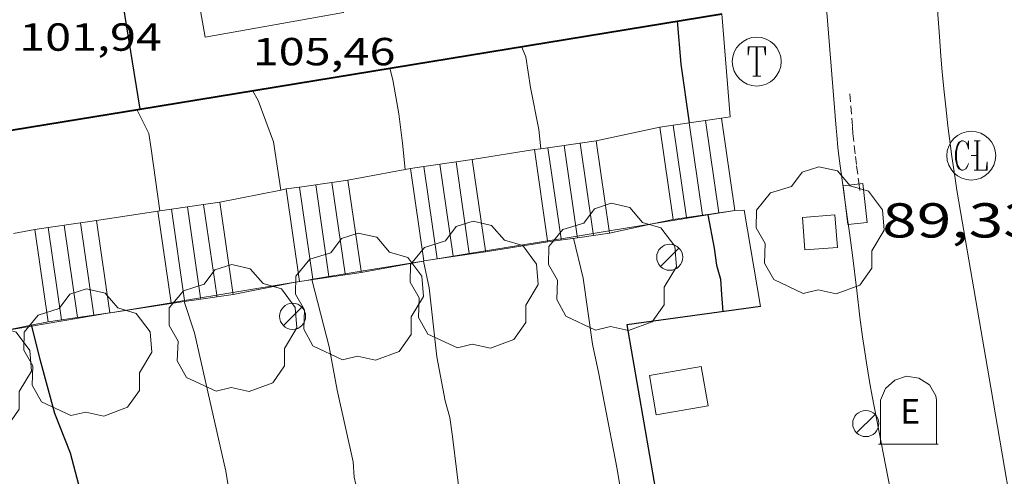
# Model space of a CAD drawing. Units: inches. Extents: x 451998 to 453004, y 4598997 to 4599502.
# Drawn here: x 452430 to 452461, y 4599433 to 4599447 of the extents above; entities that cross this region are included whole.
import ezdxf
from ezdxf.enums import TextEntityAlignment as Align

# ---------------------------------------------------------------- set-up
doc = ezdxf.new("R2010")
doc.units = ezdxf.units.IN
doc.header["$MEASUREMENT"] = 0
doc.linetypes.add('TRAZOS2', pattern=[0.375, 0.25, -0.125])
for name, color, linetype, lineweight in [('ARBRE', 7, 'Continuous', 0), ('BARANA', 7, 'Continuous', 0), ('CONSTRUCCIO', 7, 'Continuous', 0), ('CORBA DE NIVELL', 7, 'Continuous', 0), ('CORBA MESTRA', 7, 'Continuous', 0), ('COTA ALTIMETRICA', 7, 'Continuous', 0), ('COTA EDIFICI', 7, 'Continuous', 0), ('EIX VIA URBANA PAVIMENTADA', 7, 'Continuous', 0), ('EMBORNAL', 7, 'Continuous', 0), ('ESCALES', 7, 'Continuous', 0), ('ESCOCELL', 7, 'Continuous', 0), ('FACANA EXTERIOR', 7, 'Continuous', 0), ('FANAL', 7, 'Continuous', 0), ('LINIA VOLUMETRICA', 7, 'Continuous', 0), ('MITGERES', 7, 'Continuous', 0), ('MUR CONTENCIO', 7, 'Continuous', 0), ('PARTERRE DE GESPA', 7, 'Continuous', 0), ('REBAIX DE VORERA VIANANTS', 7, 'Continuous', 0), ('REGISTRE CLAVEGUERAM', 7, 'Continuous', 0), ('REGISTRE TELEFON', 7, 'Continuous', 0), ('VORERA', 7, 'Continuous', 0)]:
    doc.layers.add(name, color=color, linetype=linetype, lineweight=lineweight)
doc.layers.add('CONTENIDOR D ESCOMBRERIES', color=7, linetype='Continuous')
doc.styles.add('Style-Arial', font='ARIAL.TTF')
doc.linetypes.add('barana', pattern='A,3.4,-0.6,[8,dgnlstyle-mataro.shx,S=0.00644,R=0,X=0,Y=0],-0.6,3.4', length=8)

# ---------------------------------------------------------------- blocks, each defined once
blk = doc.blocks.new('EMBORN')
at = {"color": 0, "linetype": 'ByBlock', "lineweight": -2, "flags": 128}
blk.add_lwpolyline([(0, 0), (1.2, 0), (1.2, 0.6), (0, 0.6)], close=True, dxfattribs=at)
blk = doc.blocks.new('RTELC')
at = {"color": 0, "linetype": 'ByBlock', "lineweight": -2, "flags": 128}
for points in [[(-0.306, 0.6), (-0.354, 0.26), (-0.354, 0.6), (0.354, 0.6), (0.354, 0.26), (0.308, 0.6)], [(-0.024, 0.6), (-0.024, -0.6)], [(0.024, 0.6), (0.024, -0.6)], [(-0.166, -0.6), (0.166, -0.6)]]:
    blk.add_lwpolyline(points, dxfattribs=at)
at = {"color": 0, "linetype": 'ByBlock', "lineweight": -2}
blk.add_circle((-0.001159542858600617, -0.0002807360887527466), 1, dxfattribs=at)
blk = doc.blocks.new('RCLAVC')
at = {"color": 0, "linetype": 'ByBlock', "lineweight": -2, "flags": 128}
for points in [[(-0.158, 0.43), (-0.122, 0.26), (-0.122, 0.6), (-0.158, 0.43), (-0.228, 0.544), (-0.332, 0.6), (-0.402, 0.6), (-0.508, 0.544), (-0.578, 0.43), (-0.612, 0.316), (-0.648, 0.146), (-0.648, -0.146), (-0.612, -0.316), (-0.578, -0.43), (-0.508, -0.544), (-0.402, -0.6), (-0.332, -0.6), (-0.228, -0.544), (-0.158, -0.43), (-0.122, -0.316)], [(-0.402, 0.6), (-0.472, 0.544), (-0.542, 0.43), (-0.578, 0.316), (-0.612, 0.146), (-0.612, -0.146), (-0.578, -0.316), (-0.542, -0.43), (-0.472, -0.544), (-0.402, -0.6)], [(0.122, 0.6), (0.368, 0.6)], [(0.226, 0.6), (0.226, -0.6)], [(0.262, 0.6), (0.262, -0.6)], [(0.122, -0.6), (0.648, -0.6), (0.648, -0.26), (0.612, -0.6)]]:
    blk.add_lwpolyline(points, dxfattribs=at)
at = {"color": 0, "linetype": 'ByBlock', "lineweight": -2}
blk.add_circle((-0.001401012718677521, -0.0007607361078262329), 1, dxfattribs=at)
blk = doc.blocks.new('COTA')
at = {"color": 0, "linetype": 'ByBlock', "lineweight": -2}
blk.add_line((0, 0), (0.2, 0), dxfattribs=at)
blk = doc.blocks.new('ARBRE')
at = {"color": 0, "linetype": 'ByBlock', "lineweight": -2, "flags": 128}
blk.add_lwpolyline([(-0.507, -1.872), (-1.415, -1.448), (-1.697, -0.9400000000000001), (-1.675, -0.342), (-1.951, 0.138), (-1.943, 0.686), (-1.511, 1.208), (-0.871, 1.406), (-0.543, 1.846), (-0.027, 2.012), (0.541, 1.882), (0.933, 1.428), (1.495, 1.262), (1.921, 0.6940000000000001), (1.969, 0.068), (1.593, -0.562), (1.593, -1.098), (1.229, -1.618), (0.505, -1.886), (-0.049, -1.762), (-0.507, -1.872)], dxfattribs=at)
blk = doc.blocks.new('CESCOM')
at = {"color": 0, "linetype": 'ByBlock', "lineweight": -2}
for p, q in [((-0.9400000000000001, 0.92), (-0.56, 1.26)), ((-0.56, 1.26), (-0.08, 1.42)), ((-0.08, 1.42), (0.42, 1.34)), ((0.42, 1.34), (0.86, 1.06)), ((-1.14, 0.44), (-0.9400000000000001, 0.92)), ((0.86, 1.06), (1.12, 0.62)), ((1.12, 0.62), (1.14, 0.44))]:
    blk.add_line(p, q, dxfattribs=at)
at = {"color": 0, "linetype": 'ByBlock', "lineweight": -2, "flags": 128}
for points in [[(-1.14, -1.36), (-1.14, 0.44)], [(1.14, -1.36), (1.14, 0.44)], [(0, 0), (0, 0)], [(0, 0), (0, 0)], [(-1.22, -1.36), (1.22, -1.36)]]:
    blk.add_lwpolyline(points, dxfattribs=at)
at = {"color": 0, "linetype": 'ByBlock', "lineweight": -2, "style": 'Style-Arial'}
blk.add_text('E', height=0.9999600000000001, dxfattribs=at).set_placement((0.07102271484375001, -0.02001999999999998), align=Align.MIDDLE_CENTER)
blk = doc.blocks.new('FANAL')
at = {"color": 0, "linetype": 'ByBlock', "lineweight": -2}
blk.add_line((0.283, 0.283), (-0.283, -0.283), dxfattribs=at)
blk.add_circle((0.0002620689868927002, 0.0006722288131713868), 0.40000000060146, dxfattribs=at)
blk = doc.blocks.new('ESCOSE')
at = {"color": 0, "linetype": 'ByBlock', "lineweight": -2, "flags": 128}
blk.add_lwpolyline([(-0.5, -0.5), (0.5, -0.5), (0.5, 0.5), (-0.5, 0.5)], close=True, dxfattribs=at)

msp = doc.modelspace()

# ---------------------------------------------------------------- linework, layer by layer
at = {"layer": 'BARANA', "color": 7, "linetype": 'barana', "lineweight": 0}
for points in [[(452449.7886037103, 4599441.009613141, 90.40422561780056), (452451.4933980523, 4599441.285898436, 90.01747958367356)], [(452451.4933980523, 4599441.285898436, 90.01747958367356), (452452.3236108309, 4599441.420445798, 89.82913927088164)], [(452448.4735548764, 4599440.796491451, 90.7025548113437), (452449.7886037103, 4599441.009613141, 90.40422561780056)], [(452446.9936484758, 4599440.55665233, 91.03828324333706), (452447.4873475319, 4599440.63666303, 90.92628372097637)], [(452447.4873475319, 4599440.63666303, 90.92628372097637), (452447.981187755, 4599440.716696608, 90.81425217380078)], [(452447.981187755, 4599440.716696608, 90.81425217380078), (452448.4735548764, 4599440.796491451, 90.7025548113437)], [(452444.6755356696, 4599440.180970371, 91.5641654054208), (452446.5830404844, 4599440.490107676, 91.13143290270715)], [(452446.5830404844, 4599440.490107676, 91.13143290270715), (452446.9936484758, 4599440.55665233, 91.03828324333706)], [(452443.1956292689, 4599439.941131251, 91.89989383742693), (452443.6893283251, 4599440.021141951, 91.78789431506692)], [(452443.6893283251, 4599440.021141951, 91.78789431506692), (452444.1821995399, 4599440.101018487, 91.67608259504351)], [(452444.1821995399, 4599440.101018487, 91.67608259504351), (452444.6755356696, 4599440.180970371, 91.5641654054208)], [(452440.8662172187, 4599439.557128903, 92.44492129727746), (452442.7717104114, 4599439.87238584, 91.99617445108387)], [(452442.7717104114, 4599439.87238584, 91.99617445108387), (452442.7724223558, 4599439.872503629, 91.99600678695617)], [(452442.7724223558, 4599439.872503629, 91.99600678695617), (452442.7845843117, 4599439.87451578, 91.99314262594723), (452442.799076008, 4599439.876864358, 91.98985507040152)], [(452442.799076008, 4599439.876864358, 91.98985507040152), (452443.1956292689, 4599439.941131251, 91.89989383742693)], [(452439.8795039007, 4599439.393880765, 92.67729394038096), (452440.3731084301, 4599439.475545843, 92.56104924492291)], [(452440.3731084301, 4599439.475545843, 92.56104924492291), (452440.8662172187, 4599439.557128903, 92.44492129727746)], [(452436.9301941317, 4599438.905928162, 93.37186134285719), (452438.8427323755, 4599439.222350677, 92.92145537528211)], [(452438.8427323755, 4599439.222350677, 92.92145537528211), (452439.1886101082, 4599439.279574893, 92.84000058851018)], [(452439.1886101082, 4599439.279574893, 92.84000058851018), (452439.3879923978, 4599439.312561969, 92.79304572455449)], [(452439.3879923978, 4599439.312561969, 92.79304572455449), (452439.8795039007, 4599439.393880765, 92.67729394038096)], [(452435.9434808135, 4599438.742680023, 93.60423398599063), (452436.4370853431, 4599438.824345103, 93.48798929050129)], [(452436.4370853431, 4599438.824345103, 93.48798929050129), (452436.9301941317, 4599438.905928162, 93.37186134285719)], [(452433.1763399728, 4599438.28486661, 94.25590030000286), (452435.0405820189, 4599438.593298693, 93.81686816808853)], [(452435.0405820189, 4599438.593298693, 93.81686816808853), (452435.4509940408, 4599438.661199873, 93.72021544784698)], [(452435.4509940408, 4599438.661199873, 93.72021544784698), (452435.9434808135, 4599438.742680023, 93.60423398599063)], [(452430.7558745517, 4599437.876783978, 94.8772916828196), (452433.1625573146, 4599438.282586318, 94.25914613915361), (452433.1763399728, 4599438.28486661, 94.25590030000286)], [(452429.7930645868, 4599437.714439965, 95.12458505209149), (452430.7558745517, 4599437.876783978, 94.8772916828196)]]:
    msp.add_polyline3d(points, dxfattribs=at)
at = {"layer": 'CONSTRUCCIO', "color": 1, "linetype": 'Continuous', "lineweight": 20}
msp.add_polyline3d([(452451.2945729292, 4599436.635446188, 90.41314017631522), (452449.7075683823, 4599436.360457803, 90.40414016236163), (452449.9154443639, 4599435.160770262, 90.41314017631522), (452451.502448911, 4599435.435758648, 90.41314017631522), (452451.2945729292, 4599436.635446188, 90.41314017631522)], dxfattribs=at)
at = {"layer": 'CORBA DE NIVELL', "color": 30, "linetype": 'Continuous', "lineweight": 0, "flags": 128}
for points, elevation in [([(452445.7836311898, 4599446.44556489), (452445.9116366348, 4599446.131501754), (452446.0626296911, 4599445.185499142), (452446.3086203453, 4599443.903495288), (452446.3749649935, 4599443.315115839)], 91.00014108640002), ([(452441.7424927649, 4599445.784049954), (452441.8376249619, 4599445.425531571), (452442.0226173348, 4599444.38252855), (452442.1346107252, 4599443.488526314), (452442.2192147333, 4599442.676983046)], 92.00014263680002), ([(452438.4070956479, 4599442.048055165), (452438.4070956492, 4599442.048055156)], 93.00014418720002), ([(452434.6975339997, 4599441.409929159), (452434.6975834206, 4599441.409579519)], 94.00014573760002), ([(452447.379596709, 4599440.569481991), (452447.6685878926, 4599439.348477907), (452447.9535729469, 4599437.3204726), (452448.1565663873, 4599436.414469655), (452448.3205601543, 4599435.559467085), (452448.7155450907, 4599433.493460885), (452448.8675381486, 4599432.547458265), (452449.1885200643, 4599430.098452033), (452449.3665027752, 4599427.783447093), (452449.5255002295, 4599427.415445317), (452449.6324972997, 4599427.007443871), (452449.6960840058, 4599426.711287835)], 91.00014108640002)]:
    msp.add_lwpolyline(points, dxfattribs=dict(at, elevation=elevation))
at = {"layer": 'CORBA DE NIVELL', "color": 30, "linetype": 'Continuous', "lineweight": 0}
for points, elevation in [([(452437.5377826683, 4599445.095759125), (452437.7036137801, 4599444.796561962), (452438.1826049017, 4599443.528556363), (452438.4070956479, 4599442.048055165)], 93.00014418720002), ([(452433.9878384005, 4599444.514650299), (452434.3526009062, 4599443.78458582), (452434.4285974427, 4599443.312584511), (452434.6975339997, 4599441.409929159)], 94.00014573760002), ([(452442.7724195388, 4599439.872516326), (452442.7724223558, 4599439.872503629)], 92.00014263680002), ([(452442.7724223558, 4599439.872503629), (452442.9545783306, 4599439.051513213), (452443.1815626501, 4599436.938508215), (452443.4405527858, 4599435.585504153), (452443.5815491726, 4599435.0805023), (452443.6655448261, 4599434.490500748), (452443.9325288206, 4599432.326495366), (452444.305511113, 4599429.9164888), (452444.7174930713, 4599427.454481858), (452444.8814868457, 4599426.60047929), (452445.0618144118, 4599425.954926019)], 92.00014263680002), ([(452439.3545746614, 4599439.30354092), (452439.8895598225, 4599437.238533658), (452440.129550126, 4599435.91152978), (452440.6235342372, 4599433.716522628), (452440.6535307404, 4599433.249521677), (452440.7555274613, 4599432.796520201), (452440.9585103626, 4599430.501515104), (452441.1034925291, 4599428.121510313), (452441.2204769664, 4599426.046506208), (452441.2964734953, 4599425.573504899), (452441.3184355323, 4599425.259014126)], 93.00014418720002), ([(452435.4425634671, 4599438.627569554), (452435.4425953808, 4599438.627473509)], 94.00014573760002), ([(452435.4425953808, 4599438.627473509), (452435.75955672, 4599437.67356567), (452436.1655435933, 4599435.860559777), (452436.7205259857, 4599433.426551793), (452437.1125081102, 4599430.990545043), (452437.1565040963, 4599430.452543876), (452437.2385009836, 4599430.025542592), (452437.4294831759, 4599427.639537443), (452437.4794795203, 4599427.1475363), (452437.4994688149, 4599425.732533955), (452437.4384652756, 4599425.278533713), (452437.4434615882, 4599424.791532922), (452437.4344764942, 4599424.59688795)], 94.00014573760002)]:
    msp.add_lwpolyline(points, dxfattribs=dict(at, elevation=elevation))
at = {"layer": 'CORBA MESTRA', "color": 30, "linetype": 'Continuous', "lineweight": 30, "flags": 128}
for points, elevation in [([(452450.9356290895, 4599444.110460501), (452450.6816423381, 4599445.908465216), (452450.5690080282, 4599447.228908104)], 90.00013953600002), ([(452451.4933980523, 4599441.285898436), (452451.688601098, 4599440.267448829), (452451.7575972747, 4599439.749447503), (452451.8855941801, 4599439.315445859), (452451.9155906832, 4599438.848444906), (452451.9495866917, 4599438.315443822)], 90.00013953600002), ([(452430.7558745517, 4599437.876783978), (452431.0105432494, 4599436.868600455), (452431.4615313837, 4599435.212594465), (452431.9465228636, 4599433.99058889), (452432.390510638, 4599432.288582884), (452432.7795004895, 4599430.871577735), (452432.9144965181, 4599430.320575857), (452433.5254808714, 4599428.133567831), (452433.9344652909, 4599425.996561415), (452434.1536251073, 4599424.056119198)], 95.00014728800002)]:
    msp.add_lwpolyline(points, dxfattribs=dict(at, elevation=elevation))
at = {"layer": 'CORBA MESTRA', "color": 30, "linetype": 'Continuous', "lineweight": 30}
for points, elevation in [([(452451.490608629, 4599441.300451933), (452451.4906405769, 4599441.300285249)], 90.00013953600002), ([(452451.4906405769, 4599441.300285249), (452451.4933980523, 4599441.285898436)], 90.00013953600002), ([(452430.7486559987, 4599437.905360816), (452430.7558745517, 4599437.876783978)], 95.00014728800002)]:
    msp.add_lwpolyline(points, dxfattribs=dict(at, elevation=elevation))
at = {"layer": 'EIX VIA URBANA PAVIMENTADA', "color": 1, "linetype": 'Continuous', "lineweight": 20}
msp.add_polyline3d([(452461.1465402351, 4599430.313361635, 89.47413872048962), (452460.1685818463, 4599435.997377867, 89.40013860576002), (452459.1916234592, 4599441.681394093, 89.32713849258081), (452459.130626119, 4599442.044395119, 89.32313848637924), (452459.0746287105, 4599442.39739609, 89.31913848017761), (452459.0236312264, 4599442.739397007, 89.31613847552642), (452458.975633671, 4599443.071397887, 89.31313847087522), (452458.93263604, 4599443.39239871, 89.31113846777444), (452458.8536406521, 4599444.016400278, 89.30713846157282), (452458.7876449961, 4599444.602401686, 89.30513845847203), (452458.7306490808, 4599445.152402972, 89.30313845537121), (452458.68165292, 4599445.668404144, 89.30313845537121), (452458.6396565273, 4599446.152405214, 89.30213845382083), (452458.6036599239, 4599446.607406192, 89.30213845382083), (452458.5726631081, 4599447.033407087, 89.30313845537121), (452458.5196690959, 4599447.833408729, 89.30413845692162)], dxfattribs=at)
at = {"layer": 'ESCALES', "color": 1, "linetype": 'Continuous', "lineweight": 0}
for points, elevation in [([(452450.4296277511, 4599444.037464228), (452450.4296796846, 4599444.037104737)], 89.82013925692803), ([(452450.9246290573, 4599444.108460581), (452451.3335874644, 4599441.277596701)], 89.82013925692803), ([(452451.419630371, 4599444.180456937), (452451.419678455, 4599444.180124094)], 89.82013925692803), ([(452446.5906165562, 4599443.346492283), (452446.5906480451, 4599443.346274313)], 90.53014035771201), ([(452446.5906480451, 4599443.346274313), (452446.9936484758, 4599440.55665233)], 90.53014035771201), ([(452447.0856178624, 4599443.417488639), (452447.4873475319, 4599440.63666303)], 90.53014035771201), ([(452447.5806191762, 4599443.489484995), (452447.5806468159, 4599443.489293669)], 90.53014035771201), ([(452447.5806468159, 4599443.489293669), (452447.981187755, 4599440.716696608)], 90.53014035771201), ([(452442.7876062518, 4599442.765520239), (452442.7876377409, 4599442.765302268)], 91.35014162904004), ([(452442.7876377409, 4599442.765302268), (452443.1956292689, 4599439.941131251)], 91.35014162904004), ([(452443.282607558, 4599442.836516593), (452443.6893283251, 4599440.021141951)], 91.35014162904004), ([(452443.7776088718, 4599442.908512949), (452443.7776364451, 4599442.908321615)], 91.35014162904004), ([(452443.7776364451, 4599442.908321615), (452444.1821995399, 4599440.101018487)], 91.35014162904004), ([(452438.9785955967, 4599442.139548169), (452438.9786271612, 4599442.139330209)], 92.44014331897601), ([(452438.9786271612, 4599442.139330209), (452439.3879923978, 4599439.312561969)], 92.44014331897601), ([(452439.4725969014, 4599442.21054453), (452439.8795039007, 4599439.393880765)], 92.44014331897601), ([(452439.967598215, 4599442.282540887), (452439.9676462988, 4599442.282208044)], 92.44014331897601), ([(452439.9676462988, 4599442.282208044), (452440.3731084301, 4599439.475545843)], 92.44014331897601), ([(452435.5405856533, 4599441.531573312), (452435.9434808135, 4599438.742680023)], 93.43014485387204), ([(452436.035586967, 4599441.603569669), (452436.0356350511, 4599441.603236824)], 93.43014485387204), ([(452436.0356350511, 4599441.603236824), (452436.4370853431, 4599438.824345103)], 93.43014485387204), ([(452435.0465843487, 4599441.460576951), (452435.0466158378, 4599441.460358979)], 93.43014485387204), ([(452435.0466158378, 4599441.460358979), (452435.4509940408, 4599438.661199873)], 93.43014485387204), ([(452431.7635755409, 4599440.970601101), (452432.1725339479, 4599438.13973722)], 94.25014612520002), ([(452432.2595768562, 4599441.042597449), (452432.2596044297, 4599441.042406114)], 94.25014612520002), ([(452431.2695742363, 4599440.899604739), (452431.2696057253, 4599440.899386767)], 94.25014612520002), ([(452447.4873475319, 4599440.63666303), (452447.4945558252, 4599440.586766277)], 90.53014035771201), ([(452443.6893283251, 4599440.021141951), (452443.6915455207, 4599440.005794231)], 91.35014162904004), ([(452439.8795039007, 4599439.393880765), (452439.8815553084, 4599439.37968065)], 92.44014331897601), ([(452435.9434808135, 4599438.742680023), (452435.9495440602, 4599438.700709432)], 93.43014485387204)]:
    msp.add_lwpolyline(points, dxfattribs=dict(at, elevation=elevation))
at = {"layer": 'ESCALES', "color": 1, "linetype": 'Continuous', "lineweight": 0, "flags": 128}
for points, elevation in [([(452450.4296796846, 4599444.037104737), (452450.8386069049, 4599441.206456735)], 89.82013925692803), ([(452451.419678455, 4599444.180124094), (452451.8286095248, 4599441.349449445)], 89.82013925692803), ([(452451.3335874644, 4599441.277596701), (452451.3336082111, 4599441.277453089)], 89.82013925692803), ([(452432.2596044297, 4599441.042406114), (452432.6675560084, 4599438.211589964)], 94.25014612520002), ([(452431.2696057253, 4599440.899386767), (452431.6785533901, 4599438.068597246)], 94.25014612520002), ([(452447.981187755, 4599440.716696608), (452447.9895983299, 4599440.658477503)], 90.53014035771201), ([(452446.9936484758, 4599440.55665233), (452446.9995957101, 4599440.515484792)], 90.53014035771201), ([(452447.4945558252, 4599440.586766277), (452447.4945970163, 4599440.586481147)], 90.53014035771201), ([(452444.1821995399, 4599440.101018487), (452444.1855880239, 4599440.077505464)], 91.35014162904004), ([(452443.1956292689, 4599439.941131251), (452443.1965854056, 4599439.934512747)], 91.35014162904004), ([(452443.6915455207, 4599440.005794231), (452443.6915867118, 4599440.005509101)], 91.35014162904004), ([(452440.3731084301, 4599439.475545843), (452440.3765773688, 4599439.451533394)], 92.44014331897601), ([(452439.3879923978, 4599439.312561969), (452439.388574752, 4599439.308540669)], 92.44014331897601), ([(452439.8815553084, 4599439.37968065), (452439.881576055, 4599439.379537039)], 92.44014331897601), ([(452436.4370853431, 4599438.824345103), (452436.4445661208, 4599438.772562175)], 93.43014485387204), ([(452435.4509940408, 4599438.661199873), (452435.4555635024, 4599438.629569459)], 93.43014485387204), ([(452435.9495440602, 4599438.700709432), (452435.9495648071, 4599438.70056582)], 93.43014485387204), ([(452432.1725339479, 4599438.13973722), (452432.1725546946, 4599438.139593609)], 94.25014612520002)]:
    msp.add_lwpolyline(points, dxfattribs=dict(at, elevation=elevation))
at = {"layer": 'ESCALES', "color": 1, "linetype": 'Continuous', "lineweight": 0}
for points in [[(452451.419678455, 4599444.180124094, 89.98103718831233), (452451.9142513862, 4599444.251572165, 89.81037060260307)], [(452451.9142513862, 4599444.251572165, 89.81037060260307), (452452.32323054, 4599441.420564672, 89.82937063206066)], [(452450.0190286211, 4599443.977780371, 90.46437161652449), (452450.4296796846, 4599444.037104737, 90.32266468008964)], [(452450.4280077755, 4599441.146772883, 90.46437161656465), (452450.0190286211, 4599443.977780371, 90.46437161656465)], [(452450.4296796846, 4599444.037104737, 90.32266468008964), (452451.419678455, 4599444.180124094, 89.98103718831233)], [(452446.3749649935, 4599443.315115839, 91.10675538436774), (452446.5906480451, 4599443.346274313, 91.03232775664213)], [(452446.5906480451, 4599443.346274313, 91.03232775664213), (452447.5806468159, 4599443.489293669, 90.69070026472723)], [(452447.5806468159, 4599443.489293669, 90.69070026472723), (452448.0742401899, 4599443.560600229, 90.52037170338707)], [(452448.0742401899, 4599443.560600229, 90.52037170338707), (452448.4735548764, 4599440.796491451, 90.538922748683)], [(452446.1790174256, 4599443.28680844, 91.17437271698712), (452446.3749649935, 4599443.315115839, 91.10675538436774)], [(452446.5830404844, 4599440.490107676, 91.17437271734866), (452446.1790174256, 4599443.28680844, 91.17437271734866)], [(452442.3760071206, 4599442.705836392, 91.9933739869455), (452442.7876377409, 4599442.765302268, 91.85132902634432)], [(452442.7876377409, 4599442.765302268, 91.85132902634432), (452443.7776364451, 4599442.908321615, 91.50970155742266)], [(452443.7776364451, 4599442.908321615, 91.50970155742266), (452444.2712298854, 4599442.979628185, 91.33937297316466)], [(452444.2712298854, 4599442.979628185, 91.33937297316466), (452444.6755356696, 4599440.180970371, 91.3581558909164)], [(452442.7849862741, 4599439.874828899, 91.99337398712626), (452442.3760071206, 4599442.705836392, 91.99337398712626)], [(452438.5669964654, 4599442.079864319, 93.08037567227048), (452438.9786271612, 4599442.139330209, 92.93833068558902)], [(452438.9786271612, 4599442.139330209, 92.93833068558902), (452439.9676462988, 4599442.282208044, 92.59704124423324)], [(452439.9676462988, 4599442.282208044, 92.59704124423324), (452440.4622192303, 4599442.353656115, 92.42637465844948)], [(452440.4622192303, 4599442.353656115, 92.42637465844948), (452440.8662172187, 4599439.557128903, 92.44514327687548)], [(452438.9759756202, 4599439.248856827, 93.08037567241108), (452438.5669964654, 4599442.079864319, 93.08037567241108)], [(452435.0466158378, 4599441.460358979, 93.93233225273654), (452436.0356350511, 4599441.603236824, 93.59104278523722)], [(452436.0356350511, 4599441.603236824, 93.59104278523722), (452436.5302079823, 4599441.674684895, 93.42037619954706)], [(452436.5302079823, 4599441.674684895, 93.42037619954706), (452436.9301941317, 4599438.905928162, 93.43895843913401)], [(452434.6349852179, 4599441.400893105, 94.07437721318729), (452434.6975339997, 4599441.409929159, 94.05279296068503)], [(452435.0405820189, 4599438.593298693, 94.07437721350867), (452434.6349852179, 4599441.400893105, 94.07437721350867)], [(452434.6975339997, 4599441.409929159, 94.05279296068503), (452435.0466158378, 4599441.460358979, 93.93233225273654)], [(452451.3335874644, 4599441.277596701, 90.16095398937523), (452450.4280077755, 4599441.146772883, 90.46437161656465)], [(452451.4906405769, 4599441.300285249, 90.10833279734919), (452451.3335874644, 4599441.277596701, 90.16095398937523)], [(452452.3232305401, 4599441.420564673, 89.82937063206066), (452451.4906405769, 4599441.300285249, 90.10833279734919)], [(452431.2696057253, 4599440.899386767, 94.75233352410017), (452432.2596044297, 4599441.042406114, 94.41070605510525)], [(452432.2596044297, 4599441.042406114, 94.41070605510525), (452432.7531978699, 4599441.113712683, 94.24037747087506)], [(452432.7531978699, 4599441.113712683, 94.24037747087506), (452433.1621770241, 4599438.282705195, 94.25937750030764)], [(452430.8579751057, 4599440.839920891, 94.89437848447514), (452431.2696057253, 4599440.899386767, 94.75233352410017)], [(452431.2669542601, 4599438.008913399, 94.89437848483666), (452430.8579751057, 4599440.839920891, 94.89437848483666)], [(452448.4832193452, 4599440.729592742, 90.53937173284467), (452447.4945558252, 4599440.586766277, 90.87062688609113)], [(452448.4735548764, 4599440.796491451, 90.538922748683), (452448.4832193452, 4599440.729592742, 90.53937173280717)], [(452446.5879965787, 4599440.455800944, 91.17437271734866), (452446.5830404844, 4599440.490107676, 91.17437271734866)], [(452447.4945558252, 4599440.586766277, 90.87062688609113), (452446.5879965787, 4599440.455800944, 91.17437271734866)], [(452444.6802090393, 4599440.148620692, 91.35837300262226), (452443.6915455207, 4599440.005794231, 91.68962815588779)], [(452444.6755356696, 4599440.180970371, 91.3581558909164), (452444.6802090392, 4599440.148620691, 91.35837300262226)], [(452442.799076008, 4599439.876864358, 91.9886531726725), (452442.7849862741, 4599439.874828899, 91.99337398712626)], [(452443.6915455207, 4599440.005794231, 91.68962815588779), (452442.799076008, 4599439.876864358, 91.9886531726725)], [(452440.8711983845, 4599439.522648626, 92.44537468790706), (452439.8815553084, 4599439.37968065, 92.77695804522764)], [(452440.8662172187, 4599439.557128903, 92.44514327687548), (452440.8711983845, 4599439.522648626, 92.44537468788205)], [(452439.1886101082, 4599439.279574893, 93.00913174659216), (452438.9759756188, 4599439.248856827, 93.08037567241108)], [(452439.8815553084, 4599439.37968065, 92.77695804522764), (452439.1886101082, 4599439.279574893, 93.00913174659216)], [(452436.9391871373, 4599438.843677406, 93.43937622900467), (452435.9495440602, 4599438.700709432, 93.7709595863725)], [(452436.9301941317, 4599438.905928162, 93.43895843913401), (452436.9391871361, 4599438.843677403, 93.43937622900467)], [(452435.0439643714, 4599438.569885611, 94.07437721350867), (452435.0405820189, 4599438.593298693, 94.07437721350867)], [(452435.4425953808, 4599438.627473509, 93.94081450602604), (452435.0439643714, 4599438.569885611, 94.07437721350867)], [(452435.9495440602, 4599438.700709432, 93.7709595863725), (452435.4425953808, 4599438.627473509, 93.94081450602604)], [(452433.1621770241, 4599438.282705195, 94.25937750033265), (452432.1725339479, 4599438.13973722, 94.59096085768456)], [(452432.1725339479, 4599438.13973722, 94.59096085768456), (452431.2669542601, 4599438.008913399, 94.89437848483666)]]:
    msp.add_polyline3d(points, dxfattribs=at)
at = {"layer": 'FACANA EXTERIOR', "color": 1, "linetype": 'Continuous', "lineweight": 40, "extrusion": (0.1713868467456715, -0.7770502577181017, 0.6056562108513438), "elevation": -3496394.606731092, "flags": 128}
msp.add_lwpolyline([(1432456.842656822, 2661365.27793905), (1432459.695003918, 2661365.020312422), (1432462.546159092, 2661364.761429079)], dxfattribs=at)
at = {"layer": 'FACANA EXTERIOR', "color": 1, "linetype": 'Continuous', "lineweight": 40}
msp.add_polyline3d([(452434.076606131, 4599444.529589069, 105.1761630648704), (452451.9216662175, 4599447.450332035, 103.8761073844923)], dxfattribs=at)
at = {"layer": 'LINIA VOLUMETRICA', "color": 1, "linetype": 'Continuous', "lineweight": 20}
msp.add_polyline3d([(452435.3796551105, 4599450.718588778, 105.2981632540192), (452436.0866259929, 4599446.73657724, 105.3071632679728), (452440.328638283, 4599447.489546221, 105.3071632679728), (452439.6216674005, 4599451.471557758, 105.3631633547952), (452435.3796551105, 4599450.718588778, 105.2981632540192)], dxfattribs=at)
at = {"layer": 'MITGERES', "color": 1, "linetype": 'Continuous', "lineweight": 30, "extrusion": (-0.00875508943395847, 0.05414295020326614, 0.9984948118805075), "elevation": 245170.5914152184, "flags": 128}
msp.add_lwpolyline([(-1180840.425233138, -4461524.176726065), (-1180840.425233138, -4461518.342224668), (-1180840.425233138, -4461512.507723272)], dxfattribs=at)
at = {"layer": 'MUR CONTENCIO', "color": 1, "linetype": 'Continuous', "lineweight": 30}
msp.add_polyline3d([(452453.1135897104, 4599438.475435238, 89.51113877785443), (452449.012579073, 4599437.911465481, 90.52414034840962), (452450.3975204744, 4599429.905442561, 90.56114040577444), (452450.7910971685, 4599429.967372889, 90.46624258521626)], dxfattribs=at)
at = {"layer": 'PARTERRE DE GESPA', "color": 7, "linetype": 'Continuous', "lineweight": 0, "flags": 128}
for points, elevation in [([(452451.9216662175, 4599447.450332035), (452452.1786323749, 4599444.28945135), (452451.9146316772, 4599444.251453295)], 89.26314286339505), ([(452442.2192147333, 4599442.676983046), (452442.3760071206, 4599442.705836392)], 92.02884876933088), ([(452438.4070956492, 4599442.048055156), (452438.5669964654, 4599442.079864319)], 93.10706787057164), ([(452449.7886037103, 4599441.009613141), (452448.4832193452, 4599440.729592742)], 90.48903002075636), ([(452430.2098750908, 4599440.710434784), (452430.8579751057, 4599440.839920891)], 95.00211159817624), ([(452446.5879965787, 4599440.455800944), (452444.6802090393, 4599440.148620692)], 91.17437271728704), ([(452442.7717104114, 4599439.87238584), (452440.8711983845, 4599439.522648626)], 91.99650949598505), ([(452438.8427323755, 4599439.222350677), (452436.9391871373, 4599438.843677406)], 93.10386087942427), ([(452433.1763399728, 4599438.28486661), (452433.1621770241, 4599438.282705195)], 94.2579851274686)]:
    msp.add_lwpolyline(points, dxfattribs=dict(at, elevation=elevation))
at = {"layer": 'PARTERRE DE GESPA', "color": 7, "linetype": 'Continuous', "lineweight": 0, "extrusion": (0.02751732608405194, 0.005902792197501837, 0.9996038984565122), "elevation": 39690.2052737742, "flags": 128}
msp.add_lwpolyline([(4402241.896942246, -1406513.883200657), (4402241.896942245, -1406515.873019071)], dxfattribs=at)
at = {"layer": 'PARTERRE DE GESPA', "color": 7, "linetype": 'Continuous', "lineweight": 0, "extrusion": (0.08399652125554614, 0.01352460479676233, 0.9963742617521079), "elevation": 100300.4016303404, "flags": 128}
msp.add_lwpolyline([(4469032.97833345, -1173569.604993033), (4469032.978333449, -1173571.544384196)], dxfattribs=at)
at = {"layer": 'PARTERRE DE GESPA', "color": 7, "linetype": 'Continuous', "lineweight": 0}
for points, elevation in [([(452440.4622192301, 4599442.353656115), (452442.2192147333, 4599442.676983046)], 92.42637465836015), ([(452436.5302079829, 4599441.674684895), (452438.4070956479, 4599442.048055165)], 93.42037619950133), ([(452438.4070956479, 4599442.048055165), (452438.4070956492, 4599442.048055156)], 93.10706787077383), ([(452450.4280077755, 4599441.146772883), (452449.7886037103, 4599441.009613141)], 90.46437161654467), ([(452442.7724195388, 4599439.872516326), (452442.7717104114, 4599439.87238584)], 91.99634201343032), ([(452442.7849862741, 4599439.874828899), (452442.7724195388, 4599439.872516326)], 91.99337398691569), ([(452438.9759756202, 4599439.248856827), (452438.8427323755, 4599439.222350677)], 93.08037567249266), ([(452435.0439643714, 4599438.569885611), (452433.1763399728, 4599438.28486661)], 94.07437721347378), ([(452431.2669542601, 4599438.008913399), (452430.7486559987, 4599437.905360816)], 94.89437848486705), ([(452430.7486559987, 4599437.905360816), (452429.7930645868, 4599437.714439965)], 94.98593730223195)]:
    msp.add_lwpolyline(points, dxfattribs=dict(at, elevation=elevation))
at = {"layer": 'PARTERRE DE GESPA', "color": 7, "linetype": 'Continuous', "lineweight": 0, "extrusion": (0.08588047397363363, 0.01310625794690515, 0.996219238015756), "elevation": 99230.48501078268, "flags": 128}
msp.add_lwpolyline([(4478542.799685873, -1136820.859143776), (4478542.799685875, -1136822.76994264)], dxfattribs=at)
at = {"layer": 'PARTERRE DE GESPA', "color": 7, "linetype": 'Continuous', "lineweight": 0, "extrusion": (0.7298540288339536, 0.1232085494403163, 0.6724081721243873), "elevation": 896975.0586314823, "flags": 128}
msp.add_lwpolyline([(4459955.884310815, -814725.3350164774), (4459958.887579889, -814725.322857263), (4459958.919912847, -814724.9050783312)], dxfattribs=at)
at = {"layer": 'REBAIX DE VORERA VIANANTS', "color": 1, "linetype": 'TRAZOS2', "lineweight": 0, "extrusion": (0.2172996730516573, 0.05247508488940827, 0.9746933966932844), "elevation": 339761.8713179699}
msp.add_lwpolyline([(4364719.317576325, -1481012.401138516), (4364718.312425469, -1481012.239719919), (4364718.112816356, -1481012.209219203), (4364717.736692777, -1481012.155103684), (4364717.406993235, -1481012.113588982), (4364717.117617561, -1481012.079783983), (4364716.606877213, -1481012.025066001), (4364716.290115308, -1481011.994062702)], dxfattribs=at)
at = {"layer": 'VORERA', "color": 1, "linetype": 'Continuous', "lineweight": 0}
msp.add_polyline3d([(452454.7466963645, 4599452.321442099, 89.09913821735), (452455.0876660362, 4599448.131435231, 89.24713836854882), (452455.4286347731, 4599443.941426149, 89.39513859800802), (452455.4466332455, 4599443.736425694, 89.40213860886081), (452455.4846303832, 4599443.35142481, 89.41413862746562), (452455.5236278943, 4599443.015423992, 89.42313864141921), (452455.5596257194, 4599442.721423263, 89.43113865382242), (452455.6286219339, 4599442.208421944, 89.44313867242721), (452455.7376162605, 4599441.438419922, 89.45913869723361), (452455.844610584, 4599440.668417918, 89.47513872204004), (452455.9246060189, 4599440.050416352, 89.48913874374561), (452456.0575980078, 4599438.967413663, 89.51513878405602), (452456.1585920033, 4599438.155411639, 89.53213881041283), (452456.2405875172, 4599437.547410074, 89.54213882591682), (452456.3055841656, 4599437.092408875, 89.54613883211843), (452456.3575816589, 4599436.751407951, 89.54713883366882), (452456.3995797892, 4599436.496407238, 89.54713883366882), (452456.4655769854, 4599436.113406142, 89.54513883056802), (452456.5365742047, 4599435.732405014, 89.53913882126561), (452457.1605508085, 4599432.521395301, 89.47913872824161), (452457.7845274124, 4599429.310385589, 89.41913863521762)], dxfattribs=at)

# ---------------------------------------------------------------- block references
at = {"layer": 'ARBRE', "color": 3, "linetype": 'Continuous', "lineweight": 0, "xscale": 1.000001550400009, "yscale": 1.000001550399986, "zscale": 1.0000015504, "rotation": 359.9995652666707}
for p in [(452454.9286097784, 4599440.749424993, 89.58713889568482), (452448.5605914, 4599439.628471573, 90.81414079802563), (452444.3225806867, 4599439.082502882, 91.39514169880802), (452440.8035724692, 4599438.718529018, 92.44414332517762), (452436.9265591439, 4599437.754556941, 93.43014485387204), (452432.4765465617, 4599437.005589544, 94.46114645233442), (452428.7905364994, 4599436.432616623, 95.44614797947841)]:
    msp.add_blockref('ARBRE', p, dxfattribs=at)
at = {"layer": 'CONTENIDOR D ESCOMBRERIES', "color": 7, "linetype": 'Continuous', "lineweight": 0, "xscale": 0.7500011627999923, "yscale": 0.7500011628000038, "zscale": 0.7500011628000001, "rotation": 359.9995652666702}
msp.add_blockref('CESCOM', (452457.6455724793, 4599435.278395895, 89.61913894529762), dxfattribs=at)
at = {"layer": 'COTA ALTIMETRICA', "color": 7, "linetype": 'Continuous', "lineweight": 0, "xscale": 1.000001550400009, "yscale": 1.000001550399986, "zscale": 1.0000015504, "rotation": 359.9995652666707}
msp.add_blockref('COTA', (452459.5726348318, 4599443.102393405, 89.33013849723201), dxfattribs=at)
at = {"layer": 'EMBORNAL', "color": 7, "linetype": 'Continuous', "lineweight": 0, "xscale": 1.000001550400006, "yscale": 1.000001550399986, "zscale": 1.0000015504, "rotation": 276.6203697445422}
msp.add_blockref('EMBORN', (452455.6476217509, 4599442.180421757, 89.45713869413284), dxfattribs=at)
at = {"layer": 'ESCOCELL', "color": 1, "linetype": 'Continuous', "lineweight": 0, "zscale": 1.0000015504, "rotation": 94.31040232761384}
msp.add_blockref('ESCOSE', (452454.9286097784, 4599440.749424993, 89.58713889568482), dxfattribs=at)
at = {"layer": 'FANAL', "color": 7, "linetype": 'Continuous', "lineweight": 0, "xscale": 1.000001550400009, "yscale": 1.000001550399986, "zscale": 1.0000015504, "rotation": 359.9995652666707}
for p in [(452450.3255968603, 4599439.987458738, 90.73114066934244), (452438.7635651939, 4599438.176543656, 93.21014451278404), (452456.3365674983, 4599434.889405224, 89.61913894529762)]:
    msp.add_blockref('FANAL', p, dxfattribs=at)
at = {"layer": 'REGISTRE CLAVEGUERAM', "color": 7, "linetype": 'Continuous', "lineweight": 0, "xscale": 0.7500011627999923, "yscale": 0.7500011628000038, "zscale": 0.7500011628000001, "rotation": 359.9995652666702}
msp.add_blockref('RCLAVC', (452459.5726348318, 4599443.102393405, 89.33013849723201), dxfattribs=at)
at = {"layer": 'REGISTRE TELEFON', "color": 1, "linetype": 'Continuous', "lineweight": 0, "xscale": 0.7500011627999923, "yscale": 0.7500011628000038, "zscale": 0.7500011628000001, "rotation": 359.9995652666702}
msp.add_blockref('RTELC', (452452.9936464917, 4599445.983447789, 89.39713860110882), dxfattribs=at)

# ---------------------------------------------------------------- texts
at = {"layer": 'COTA ALTIMETRICA', "color": 7, "linetype": 'Continuous', "lineweight": 0, "style": 'Style-Arial', "width": 1.333331428571429}
msp.add_text('89,33', height=1.05000162792, rotation=359.99956526667, dxfattribs=at).set_placement((452456.8396195168, 4599441.642411877, 89.33013849723201), align=Align.TOP_LEFT)
at = {"layer": 'COTA EDIFICI', "color": 7, "linetype": 'Continuous', "lineweight": 0, "style": 'Style-Arial', "width": 1.25}
for s, p in [('101,94', (452430.3826203363, 4599447.15662117, 101.9381580446752)), ('105,46', (452437.5426280531, 4599446.710566152, 105.4561634989824))]:
    msp.add_text(s, height=0.8400013023360002, rotation=359.99956526667, dxfattribs=at).set_placement(p, align=Align.TOP_LEFT)

doc.saveas('drawing.dxf')
